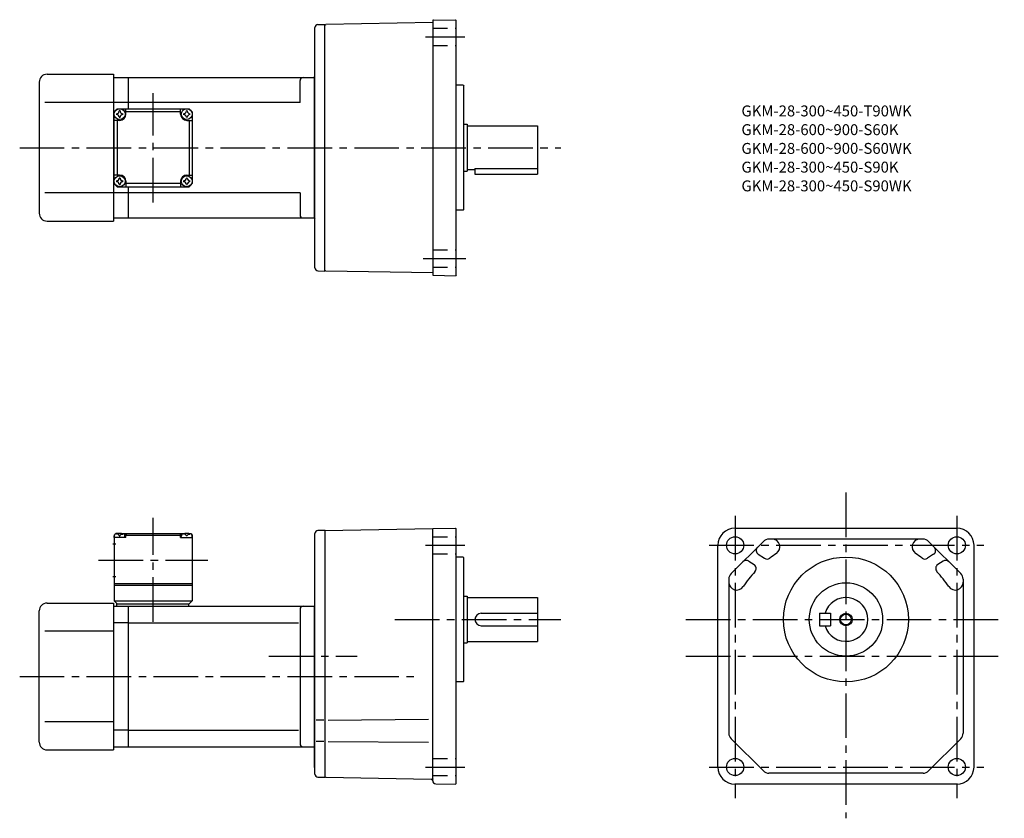
# Model space of a CAD drawing. Extents: x 73 to 704, y 80 to 591.
import ezdxf

# ---------------------------------------------------------------- set-up
doc = ezdxf.new("R2010")
doc.units = 0
doc.header["$LTSCALE"] = 3
doc.header["$MEASUREMENT"] = 0
doc.linetypes.add('HIDDEN2', pattern=[4.7625, 3.175, -1.5875])
doc.linetypes.add('sekkei(A2)', pattern=[14.2875, 9.525, -1.5875, 1.5875, -1.5875])
doc.layers.get('0').update_dxf_attribs({"linetype": 'CONTINUOUS'})
for name, color, linetype in [('CENTER', 3, 'sekkei(A2)'), ('HIDS', 1, 'HIDDEN2'), ('HOJO', 4, 'CONTINUOUS')]:
    doc.layers.add(name, color=color, linetype=linetype)
doc.layers.add('TITLE', color=4, linetype='CONTINUOUS', plot=False)
doc.styles.get("Standard").update_dxf_attribs({"font": 'simplex.shx', "bigfont": 'extfont.shx'})

msp = doc.modelspace()

# ---------------------------------------------------------------- linework, layer by layer
for p, q in [((264.04, 587.96), (268.59, 588.08)), ((268.59, 587.58), (269.09, 588.09)), ((268.59, 430.08), (268.59, 588.08)), ((337.59, 589.29), (269.09, 588.09)), ((337.59, 590.33), (337.59, 427.84)), ((338.08, 590.83), (352.09, 591.07)), ((352.09, 591.07), (352.59, 590.58)), ((352.59, 427.58), (352.59, 590.58)), ((262.09, 432.2), (262.09, 585.97)), ((90.59, 556.08), (133.09, 556.08)), ((133.09, 556.08), (133.09, 462.08)), ((85.59, 551.08), (85.59, 467.08)), ((133.09, 554.08), (142.59, 554.08)), ((142.59, 554.08), (261.59, 554.08)), ((142.59, 554.08), (142.59, 534.08)), ((252.59, 538.08), (252.59, 552.08)), ((261.59, 554.08), (262.09, 554.58)), ((261.59, 554.08), (261.59, 464.08)), ((357.09, 549.08), (352.59, 549.08)), ((357.09, 549.08), (357.59, 548.58)), ((357.59, 469.58), (357.59, 548.58)), ((133.09, 538.08), (89.11, 538.08)), ((142.59, 538.08), (133.09, 538.08)), ((252.59, 538.08), (142.59, 538.08)), ((133.59, 532.08), (135.59, 534.08)), ((133.59, 532.08), (135.59, 534.08)), ((133.59, 486.08), (133.59, 532.08)), ((135.59, 534.08), (181.59, 534.08)), ((141.09, 530.58), (141.09, 534.08)), ((176.09, 532.08), (141.09, 532.08)), ((176.09, 530.58), (176.09, 534.08)), ((183.59, 532.08), (181.59, 534.08)), ((183.59, 532.08), (181.59, 534.08)), ((183.59, 532.08), (181.59, 534.08)), ((183.59, 532.08), (183.59, 486.08)), ((137.09, 526.58), (133.59, 526.58)), ((135.59, 526.58), (135.59, 491.58)), ((180.09, 526.58), (183.59, 526.58)), ((181.59, 526.58), (181.59, 491.58)), ((357.59, 524.08), (359.59, 524.08)), ((359.59, 524.08), (359.59, 494.08)), ((359.59, 523.08), (404.59, 523.08)), ((404.59, 523.08), (404.59, 492.08)), ((357.59, 494.08), (359.59, 494.08)), ((359.59, 495.08), (364.59, 495.08)), ((364.59, 495.67), (364.59, 492.08)), ((364.59, 495.67), (404.59, 495.67)), ((364.59, 492.08), (404.59, 492.08)), ((137.09, 491.58), (133.59, 491.58)), ((133.59, 486.08), (135.59, 484.08)), ((141.09, 487.58), (141.09, 484.08)), ((176.09, 486.08), (141.09, 486.08)), ((176.09, 487.58), (176.09, 484.08)), ((180.09, 491.58), (183.59, 491.58)), ((181.59, 484.08), (183.59, 486.08)), ((183.59, 486.08), (181.59, 484.08)), ((133.09, 480.08), (89.11, 480.08)), ((142.59, 480.08), (133.09, 480.08)), ((135.59, 484.08), (181.59, 484.08)), ((142.59, 484.08), (142.59, 464.08)), ((252.59, 480.08), (142.59, 480.08)), ((252.59, 480.08), (252.59, 466.08)), ((357.09, 469.08), (352.59, 469.08)), ((357.59, 469.58), (357.09, 469.08)), ((90.59, 462.08), (133.09, 462.08)), ((133.09, 464.08), (142.59, 464.08)), ((142.59, 464.08), (261.59, 464.08)), ((261.59, 464.08), (262.09, 463.58)), ((264.04, 430.2), (268.59, 430.08)), ((268.59, 430.58), (269.09, 430.07)), ((268.59, 430.08), (268.59, 430.08)), ((337.59, 428.88), (269.09, 430.07)), ((338.08, 427.34), (352.09, 427.09)), ((352.59, 427.58), (352.09, 427.09)), ((268.59, 263.9), (337.59, 265.11)), ((337.59, 103.63), (337.59, 265.11)), ((337.59, 265.11), (337.59, 265.11)), ((337.62, 265.14), (352.09, 265.39)), ((352.09, 265.39), (352.59, 264.9)), ((352.59, 101.9), (352.59, 264.9)), ((531.2, 265.4), (673.2, 265.4)), ((134.59, 261.9), (133.59, 260.9)), ((133.59, 260.9), (133.59, 218.9)), ((133.59, 259.4), (133.69, 260.52)), ((141.09, 259.4), (133.59, 259.4)), ((135.75, 261.9), (134.59, 261.9)), ((135.06, 261.56), (135.04, 261.77)), ((136.8, 260.49), (137.38, 260.49)), ((138.43, 261.9), (178.75, 261.9)), ((139.12, 261.56), (139.14, 261.77)), ((141.09, 261.4), (140.03, 261.4)), ((140.59, 259.4), (140.49, 260.52)), ((141.59, 261.9), (141.09, 261.4)), ((141.09, 259.4), (141.09, 261.4)), ((141.09, 260.9), (176.09, 260.9)), ((175.59, 261.9), (176.09, 261.4)), ((176.09, 261.4), (177.14, 261.4)), ((176.09, 259.4), (176.09, 261.4)), ((176.09, 259.4), (183.59, 259.4)), ((176.59, 259.4), (176.69, 260.52)), ((178.06, 261.56), (178.04, 261.77)), ((180.38, 260.49), (179.8, 260.49)), ((181.43, 261.9), (182.59, 261.9)), ((182.12, 261.56), (182.14, 261.77)), ((182.59, 261.9), (183.59, 260.9)), ((183.59, 259.4), (183.49, 260.52)), ((183.59, 260.9), (183.59, 218.9)), ((262.09, 261.93), (262.09, 261.9)), ((262.09, 107.9), (262.09, 261.9)), ((268.59, 263.9), (264.09, 263.9)), ((269.09, 263.91), (268.59, 263.4)), ((268.59, 263.9), (268.59, 105.9)), ((132.71, 255.4), (134.71, 255.4)), ((520.2, 112.4), (520.2, 254.4)), ((549.29, 256.94), (528.66, 236.31)), ((651.57, 258.4), (552.83, 258.4)), ((675.73, 236.31), (655.11, 256.94)), ((684.2, 112.4), (684.2, 254.4)), ((357.09, 246.9), (352.59, 246.9)), ((357.09, 246.9), (357.59, 246.4)), ((357.59, 167.4), (357.59, 246.4)), ((546.08, 248.66), (549.94, 246.08)), ((658.32, 248.66), (654.46, 246.08)), ((540.04, 244.27), (543.4, 242.03)), ((664.35, 244.27), (660.99, 242.03)), ((132.71, 234.4), (134.71, 234.4)), ((133.59, 229.9), (183.59, 229.9)), ((133.59, 228.9), (183.59, 228.9)), ((527.2, 232.78), (527.2, 134.03)), ((677.2, 232.78), (677.2, 134.03)), ((357.59, 221.9), (359.59, 221.9)), ((359.59, 221.9), (359.59, 191.9)), ((359.59, 220.9), (404.59, 220.9)), ((404.59, 220.9), (404.59, 192.9)), ((90.59, 217.4), (133.09, 217.4)), ((133.09, 217.4), (133.09, 123.4)), ((133.09, 215.4), (142.59, 215.4)), ((133.59, 218.9), (183.59, 218.9)), ((133.59, 218.9), (135.59, 216.9)), ((135.09, 216.9), (181.59, 216.9)), ((135.09, 216.9), (135.09, 215.4)), ((142.59, 215.4), (261.59, 215.4)), ((142.59, 215.4), (142.59, 125.4)), ((181.09, 216.9), (181.09, 215.4)), ((181.59, 216.9), (183.59, 218.9)), ((261.59, 215.4), (262.09, 215.43)), ((261.59, 215.4), (261.59, 112)), ((85.59, 128.4), (85.59, 212.4)), ((252.59, 213.4), (252.59, 127.4)), ((261.59, 212.4), (262.09, 212.4)), ((368.59, 210.9), (404.59, 210.9)), ((585.2, 210.9), (585.2, 202.9)), ((585.2, 210.9), (592.2, 210.9)), ((592.2, 210.9), (592.2, 202.9)), ((142.59, 204.81), (133.09, 204.81)), ((142.59, 204.81), (251.55, 204.81)), ((368.59, 202.9), (404.59, 202.9)), ((585.2, 202.9), (592.2, 202.9)), ((133.09, 199.4), (89.11, 199.4)), ((357.59, 191.9), (359.59, 191.9)), ((359.59, 192.9), (404.59, 192.9)), ((357.09, 166.9), (352.59, 166.9)), ((357.59, 167.4), (357.09, 166.9)), ((133.09, 141.4), (89.11, 141.4)), ((267.95, 142.47), (263.03, 142.47)), ((267.72, 142.47), (263.39, 142.47)), ((270.55, 142.47), (334.8, 143.03)), ((142.59, 135.99), (133.09, 135.99)), ((142.59, 135.99), (251.55, 135.99)), ((267.95, 128.83), (263.03, 128.83)), ((267.72, 128.83), (263.39, 128.83)), ((270.55, 128.83), (334.8, 128.27)), ((528.66, 130.5), (549.29, 109.87)), ((675.73, 130.5), (655.11, 109.87)), ((90.59, 123.4), (133.09, 123.4)), ((133.09, 125.4), (142.59, 125.4)), ((142.59, 125.4), (261.59, 125.4)), ((261.59, 112), (262.09, 111.98)), ((651.57, 108.4), (552.83, 108.4)), ((264.09, 105.9), (268.59, 105.9)), ((268.59, 106.4), (269.09, 105.89)), ((269.09, 105.89), (336.57, 104.72)), ((337.59, 104.82), (337.59, 104.6)), ((337.59, 104.7), (337.59, 104.7)), ((339.55, 101.63), (352.09, 101.41)), ((352.59, 101.9), (352.09, 101.41)), ((673.2, 101.4), (531.2, 101.4))]:
    msp.add_line(p, q)
for centre, radius in [((137.09, 530.58), 3.5), ((180.09, 530.58), 3.5), ((137.09, 487.58), 3.5), ((180.09, 487.58), 3.5), ((531.2, 254.4), 5.5), ((673.2, 254.4), 5.5), ((602.2, 206.9), 40), ((602.2, 206.9), 23.5), ((602.2, 206.9), 3.45), ((531.2, 112.4), 5.5), ((673.2, 112.4), 5.5)]:
    msp.add_circle(centre, radius)
for centre, radius, start, end in [((264.09, 585.97), 2, 91.49841, 180), ((338.09, 590.33), 0.5, 91.00001, 180), ((90.59, 551.08), 5, 90, 180), ((254.59, 552.08), 2, 90, 180), ((137.09, 530.58), 2.05, 171.93804, 180), ((137.09, 530.58), 2.05, 180, 188.06196), ((135.06, 532.61), 1.74, 269.99869, 0.00131), ((135.06, 528.55), 1.74, 359.99869, 90.00131), ((137.09, 530.58), 2.05, 90, 98.06196), ((137.09, 530.58), 2.05, 81.93804, 90), ((137.09, 530.58), 4, 270, 0), ((139.12, 532.61), 1.74, 179.99869, 270.00131), ((139.12, 528.55), 1.74, 89.99869, 180.00131), ((137.09, 530.58), 2.05, 0, 8.06196), ((137.09, 530.58), 2.05, 351.93804, 0), ((180.09, 530.58), 4, 180, 270), ((180.09, 530.58), 2.05, 171.93804, 180), ((180.09, 530.58), 2.05, 180, 188.06196), ((178.06, 532.61), 1.74, 269.99869, 0.00131), ((178.06, 528.55), 1.74, 359.99869, 90.00131), ((180.09, 530.58), 2.05, 90, 98.06196), ((180.09, 530.58), 2.05, 81.93804, 90), ((182.12, 532.61), 1.74, 179.99869, 270.00131), ((182.12, 528.55), 1.74, 89.99869, 180.00131), ((180.09, 530.58), 2.05, 0, 8.06196), ((180.09, 530.58), 2.05, 351.93804, 0), ((137.09, 530.58), 2.05, 261.93804, 270), ((137.09, 530.58), 2.05, 270, 278.06196), ((180.09, 530.58), 2.05, 261.93804, 270), ((180.09, 530.58), 2.05, 270, 278.06196), ((137.09, 487.58), 2.05, 171.93804, 180), ((137.09, 487.58), 2.05, 180, 188.06196), ((135.06, 489.61), 1.74, 269.99869, 0.00131), ((135.06, 485.55), 1.74, 359.99869, 90.00131), ((137.09, 487.58), 2.05, 90, 98.06196), ((137.09, 487.58), 2.05, 261.93804, 270), ((137.09, 487.58), 4, 0, 90), ((137.09, 487.58), 2.05, 81.93804, 90), ((137.09, 487.58), 2.05, 270, 278.06196), ((139.12, 489.61), 1.74, 179.99869, 270.00131), ((139.12, 485.55), 1.74, 89.99869, 180.00131), ((137.09, 487.58), 2.05, 0, 8.06196), ((137.09, 487.58), 2.05, 351.93804, 0), ((180.09, 487.58), 4, 90, 180), ((180.09, 487.58), 2.05, 171.93804, 180), ((180.09, 487.58), 2.05, 180, 188.06196), ((178.06, 489.61), 1.74, 269.99869, 0.00131), ((178.06, 485.55), 1.74, 359.99869, 90.00131), ((180.09, 487.58), 2.05, 90, 98.06196), ((180.09, 487.58), 2.05, 261.93804, 270), ((180.09, 487.58), 2.05, 81.93804, 90), ((180.09, 487.58), 2.05, 270, 278.06196), ((182.12, 489.61), 1.74, 179.99869, 270.00131), ((182.12, 485.55), 1.74, 89.99869, 180.00131), ((180.09, 487.58), 2.05, 0, 8.06196), ((180.09, 487.58), 2.05, 351.93804, 0), ((90.59, 467.08), 5, 180, 270), ((254.59, 466.08), 2, 180, 270), ((264.09, 432.2), 2, 180, 268.49912), ((338.09, 427.84), 0.5, 180, 269), ((337.62, 265.11), 0.034, 91, 180), ((531.2, 254.4), 11, 90, 180), ((673.2, 254.4), 11, 0, 90), ((134.98, 260.41), 1.3, 105.88085, 175), ((137.09, 253), 9, 74.11915, 105.88085), ((139.2, 260.41), 1.3, 5, 74.11915), ((177.98, 260.41), 1.3, 105.88085, 175), ((180.09, 253), 9, 74.11915, 105.88085), ((182.2, 260.41), 1.3, 5, 74.11915), ((264.09, 261.9), 2, 90, 180), ((547.75, 251.15), 3, 135, 236.21692), ((552.83, 253.4), 5, 90, 135), ((554.87, 253.4), 5, 304.06503, 90), ((649.53, 253.4), 5, 90, 235.93497), ((651.57, 253.4), 5, 45, 90), ((656.65, 251.15), 3, 303.78308, 45), ((551.61, 248.57), 3, 236.21692, 307.82352), ((602.2, 183.4), 79.5, 124.06503, 127.8235), ((602.2, 183.4), 79.5, 52.1765, 55.93497), ((652.79, 248.57), 3, 232.1765, 303.78308), ((538.38, 241.78), 3, 56.21692, 135), ((541.74, 239.53), 3, 317.12817, 56.21692), ((662.66, 239.53), 3, 123.78308, 222.87184), ((666.02, 241.78), 3, 45, 123.78308), ((532.2, 232.78), 5, 135, 180), ((602.2, 183.4), 79.5, 137.12817, 145.93484), ((602.2, 183.4), 79.5, 34.06515, 42.87183), ((672.2, 232.78), 5, 0, 45), ((532.2, 230.73), 5, 180, 325.93484), ((672.2, 230.73), 5, 214.06516, 0), ((602.2, 206.9), 14, 196.60139, 163.3983), ((90.59, 212.4), 5, 90, 180), ((254.59, 213.4), 2, 90, 180), ((368.59, 206.9), 4, 90, 270), ((532.2, 134.03), 5, 180, 225), ((672.2, 134.03), 5, 315, 0), ((90.59, 128.4), 5, 180, 270), ((254.59, 127.4), 2, 180, 270), ((264.09, 107.9), 2, 180, 270), ((531.2, 112.4), 11, 180, 270), ((552.83, 113.4), 5, 225, 270), ((651.57, 113.4), 5, 270, 315), ((673.2, 112.4), 11, 270, 0), ((336.55, 103.68), 1.04, 359.96092, 89), ((339.59, 103.63), 2, 180, 269)]:
    msp.add_arc(centre, radius, start, end)
for points in [[(136.8, 260.49), (136.78, 260.64), (136.73, 261), (136.29, 261.42), (135.69, 261.64), (135.26, 261.57), (135.06, 261.56)], [(137.38, 260.49), (137.4, 260.64), (137.45, 261), (137.89, 261.42), (138.49, 261.64), (138.92, 261.57), (139.12, 261.56)], [(179.8, 260.49), (179.78, 260.64), (179.73, 261), (179.29, 261.42), (178.69, 261.64), (178.26, 261.57), (178.06, 261.56)], [(180.38, 260.49), (180.4, 260.64), (180.45, 261), (180.89, 261.42), (181.49, 261.64), (181.92, 261.57), (182.12, 261.56)]]:
    msp.add_open_spline(points, degree=3, knots=[0, 0, 0, 0, 0.460136, 1.049887, 1.713743, 2.320348, 2.320348, 2.320348, 2.320348])
at = {"layer": 'CENTER'}
for p, q in [((332.99, 580.08), (358.15, 580.08)), ((158.59, 474.08), (158.59, 544.08)), ((73.09, 509.08), (419.72, 509.08)), ((331.48, 438.08), (358.76, 438.08)), ((602.2, 288.16), (602.2, 79.54)), ((158.59, 205.4), (158.59, 271.9)), ((531.2, 273.2), (531.2, 92.35)), ((673.2, 273.2), (673.2, 92.35)), ((332.99, 254.4), (358.15, 254.4)), ((514.64, 254.4), (690.47, 254.4)), ((123.59, 244.9), (193.59, 244.9)), ((313.33, 206.9), (419.72, 206.9)), ((499.68, 206.9), (703.6, 206.9)), ((232.73, 183.4), (289.09, 183.4)), ((499.68, 183.4), (703.6, 183.4)), ((73.09, 170.4), (325.56, 170.4)), ((332.99, 112.4), (358.15, 112.4)), ((514.64, 112.4), (690.47, 112.4))]:
    msp.add_line(p, q, dxfattribs=at)
at = {"layer": 'HIDS'}
for p, q in [((337.59, 585.58), (352.59, 585.58)), ((337.59, 574.58), (352.59, 574.58)), ((337.59, 443.58), (352.59, 443.58)), ((337.59, 432.58), (352.59, 432.58)), ((337.59, 259.9), (352.59, 259.9)), ((337.59, 248.9), (352.59, 248.9)), ((337.59, 117.9), (352.59, 117.9)), ((337.59, 106.9), (352.59, 106.9))]:
    msp.add_line(p, q, dxfattribs=at)
at = {"layer": 'HOJO'}
msp.add_circle((602.2, 206.9), 4, dxfattribs=at)

# ---------------------------------------------------------------- texts
at = {"layer": 'TITLE'}
for s, p in [('GKM-28-300~450-T90WK', (535.26, 529.13)), ('GKM-28-600~900-S60K', (535.26, 517.13)), ('GKM-28-600~900-S60WK', (535.26, 505.13)), ('GKM-28-300~450-S90K', (535.26, 493.13)), ('GKM-28-300~450-S90WK', (535.26, 481.13))]:
    msp.add_text(s, height=7, dxfattribs=at).set_placement(p)

doc.saveas('drawing.dxf')
